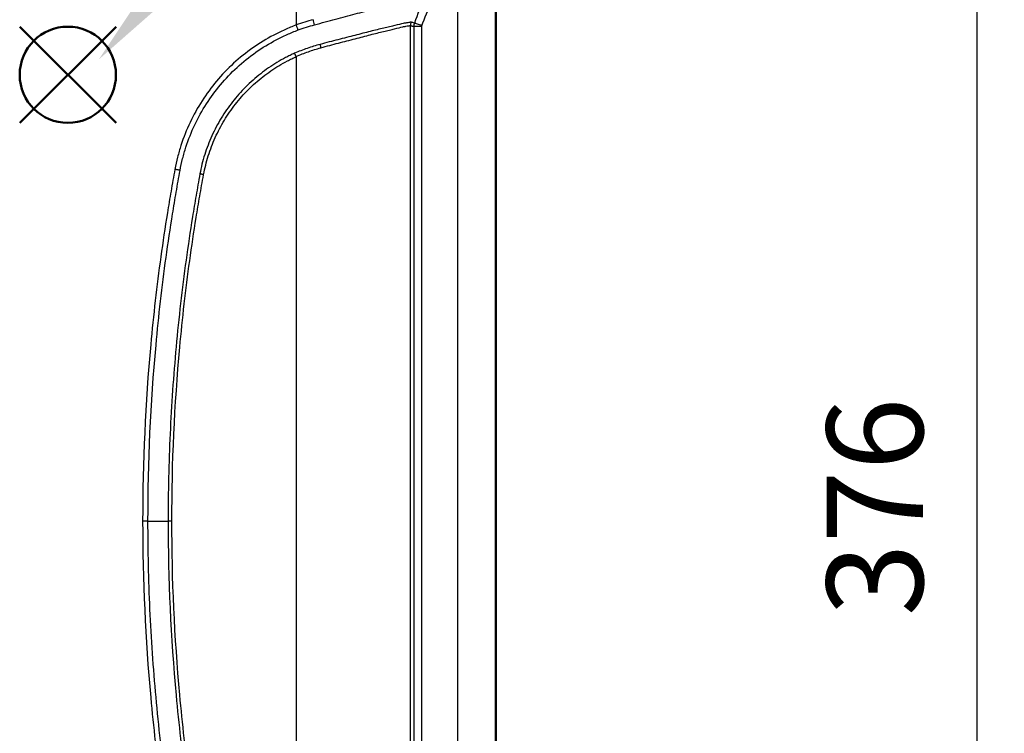
# Model space of a CAD drawing. Units: millimetres. Extents: x 0 to 2446, y 0 to 1540.
# Drawn here: x 1337 to 1533, y 518 to 661 of the extents above; entities that cross this region are included whole.
import ezdxf

# ---------------------------------------------------------------- set-up
doc = ezdxf.new("R2010")
doc.units = ezdxf.units.MM
doc.header["$LTSCALE"] = 5.5
doc.layers.add('AM_12', color=7, linetype='Continuous', lineweight=50, plot=False)
doc.layers.add('AM_5', color=3, linetype='Continuous', lineweight=25)
doc.layers.add('TK1', color=7, linetype='Continuous', lineweight=25)
doc.styles.add('ACISOTS', font='isocp.shx', dxfattribs={"height": 1, "bigfont": 'extfont.shx'})
doc.styles.get("Standard").update_dxf_attribs({"font": 'ISOCP.SHX', "bigfont": 'EXTFONT.SHX'})
doc.dimstyles.new('AM_JIS$0', dxfattribs={"dimtxt": 3.5, "dimasz": 2.5, "dimexe": 1, "dimexo": 1, "dimgap": 1.5, "dimtad": 3, "dimdsep": 46, "dimtxsty": 'STANDARD', "dimblk": 'OPEN30', "dimcen": 0, "dimclrd": 256, "dimclre": 256, "dimclrt": 2, "dimadec": 0, "dimazin": 2, "dimtp": 0.1, "dimtm": 0.1, "dimtfac": 0.71, "dimtmove": 0, "dimatfit": 3, "dimldrblk": 'OPEN30', "dimfxl": 1, "dimlwd": -1, "dimlwe": -1, "dimarcsym": 0})

# ---------------------------------------------------------------- blocks, each defined once
blk = doc.blocks.new('_Open30')
at = {"color": 0, "linetype": 'ByBlock', "lineweight": -2}
for p, q in [((-1, 0.268), (0, 0)), ((0, 0), (-1, -0.268)), ((0, 0), (-1, 0))]:
    blk.add_line(p, q, dxfattribs=at)
blk = doc.blocks.new('*D7')
at = {"layer": 'AM_5', "linetype": 'ByBlock'}
for p, q in [((1398.36, 751.16), (1533.37, 751.16)), ((1527.87, 737.41), (1527.87, 388.91)), ((1406.14, 375.16), (1533.37, 375.16))]:
    blk.add_line(p, q, dxfattribs=at)
at = {"layer": 'Defpoints', "color": 0}
for p in [(1392.86, 751.16), (1400.64, 375.16), (1527.87, 375.16)]:
    blk.add_point(p, dxfattribs=at)
at = {"layer": 'AM_5', "xscale": 13.75, "yscale": 13.75, "zscale": 13.75}
for p, rotation in [((1527.87, 751.16), 90), ((1527.87, 375.16), 270)]:
    blk.add_blockref('_Open30', p, dxfattribs=dict(at, rotation=rotation))
at = {"layer": 'AM_5', "color": 2, "insert": (1509.99, 563.16), "char_height": 19.25, "attachment_point": 5, "rotation": 90}
blk.add_mtext('376', dxfattribs=at)
blk = doc.blocks.new('*S18')
at = {"layer": 'AM_12', "color": 4}
for p, q in [((1336.61, 639.94), (1355.86, 659.19)), ((1336.61, 659.19), (1355.86, 639.94))]:
    blk.add_line(p, q, dxfattribs=at)
blk.add_circle((1346.23, 649.57), 9.62, dxfattribs=at)
blk = doc.blocks.new('*S26')
at = {"layer": 'AM_5', "color": 3}
blk.add_line((1471.04, 788.33), (1365.09, 667.12), dxfattribs=at)
blk.add_circle((1493.21, 813.7), 33.69, dxfattribs=at)
at = {"layer": 'AM_5', "color": 3, "linetype": 'Continuous'}
blk.add_trace([(1363.18, 668.79), (1366.99, 665.45), (1352.42, 652.63)], dxfattribs=at)
at = {"layer": 'AM_5', "color": 7, "insert": (1493.21, 813.7), "char_height": 19.25, "attachment_point": 5, "style": 'ACISOTS'}
blk.add_mtext('1', dxfattribs=at)

msp = doc.modelspace()

# ---------------------------------------------------------------- linework, layer by layer
at = {"layer": 'TK1'}
for p, q in [((1424.065, 691.89), (1424.065, 428.746)), ((1431.68, 428.746), (1431.68, 691.89)), ((1431.867, 428.746), (1431.867, 691.89)), ((1391.856, 684.609), (1391.856, 659.535)), ((1414.703, 461.226), (1414.703, 659.41)), ((1415.366, 659.255), (1415.366, 461.38)), ((1416.953, 659.255), (1415.366, 659.255)), ((1416.953, 461.38), (1416.953, 659.255)), ((1391.856, 653.196), (1391.856, 467.439)), ((1362.245, 560.318), (1366.27, 560.318)), ((1367.021, 560.318), (1366.27, 560.318))]:
    msp.add_line(p, q, dxfattribs=at)
at = {"layer": 'TK1', "flags": 128}
for points in [[(1392.264, 658.529), (1392.217, 658.643), (1392.169, 658.762), (1392.12, 658.884), (1392.069, 659.01), (1392.017, 659.139), (1391.964, 659.27), (1391.91, 659.402), (1391.856, 659.535)], [(1416.975, 659.385), (1416.745, 659.464), (1416.521, 659.541), (1416.308, 659.615), (1416.11, 659.683), (1415.932, 659.745), (1415.78, 659.797), (1415.655, 659.841), (1415.561, 659.873), (1415.501, 659.894), (1415.475, 659.903)], [(1391.856, 653.196), (1391.817, 653.283), (1391.777, 653.37), (1391.737, 653.457), (1391.698, 653.542), (1391.659, 653.628), (1391.621, 653.712), (1391.583, 653.794), (1391.546, 653.876)], [(1368.657, 630.456), (1368.539, 630.479), (1368.416, 630.502), (1368.29, 630.527), (1368.16, 630.552), (1368.028, 630.577), (1367.894, 630.603), (1367.758, 630.63), (1367.622, 630.656)], [(1373.358, 629.587), (1373.262, 629.605), (1373.167, 629.624), (1373.072, 629.642), (1372.977, 629.66), (1372.884, 629.678), (1372.792, 629.696), (1372.701, 629.714), (1372.611, 629.731)], [(1362.245, 560.318), (1362.124, 560.318), (1361.998, 560.318), (1361.868, 560.318), (1361.734, 560.318), (1361.598, 560.318), (1361.46, 560.318), (1361.32, 560.318), (1361.18, 560.318)]]:
    msp.add_lwpolyline(points, dxfattribs=at)
at = {"layer": 'TK1'}
for centre, radius, start, end in [((1382.995, 657.001), 12.797, 11.54385, 16.27686), ((1416.688, 659.408), 1.985, 160.28709, 179.95508), ((1405.214, 657.036), 8.694, 189.22454, 193.83249)]:
    msp.add_arc(centre, radius, start, end, dxfattribs=at)
for points, knots in [([(1395.533, 659.562), (1396.242, 659.76), (1396.947, 659.953), (1398.346, 660.332), (1399.04, 660.517), (1401.079, 661.058), (1402.393, 661.402), (1404.293, 661.906), (1404.915, 662.071), (1406.134, 662.391), (1406.726, 662.545), (1408.439, 662.987), (1409.5, 663.254), (1410.968, 663.629), (1411.439, 663.749), (1412.328, 663.974), (1412.745, 664.078), (1413.914, 664.363), (1414.585, 664.516), (1415.424, 664.706), (1415.676, 664.763), (1416.113, 664.858), (1416.299, 664.896), (1416.762, 664.984), (1416.943, 665.003), (1417.009, 664.996)], [0, 0, 0, 0, 0.0625, 0.0625, 0.125, 0.125, 0.25, 0.25, 0.3125, 0.3125, 0.375, 0.375, 0.5, 0.5, 0.5625, 0.5625, 0.625, 0.625, 0.75, 0.75, 0.8125, 0.8125, 0.875, 0.875, 1, 1, 1, 1]), ([(1391.856, 659.535), (1391.091, 659.225), (1390.327, 658.912), (1388.827, 658.24), (1388.09, 657.882), (1385.923, 656.741), (1384.533, 655.89), (1381.862, 654.011), (1380.581, 652.981), (1378.136, 650.736), (1377.002, 649.548), (1374.902, 647.049), (1373.936, 645.737), (1372.172, 642.99), (1371.373, 641.555), (1369.954, 638.554), (1369.347, 637.02), (1368.589, 634.669), (1368.361, 633.878), (1367.956, 632.278), (1367.779, 631.47), (1367.622, 630.656)], [0, 0, 0, 0, 0.0625, 0.0625, 0.125, 0.125, 0.25, 0.25, 0.375, 0.375, 0.5, 0.5, 0.625, 0.625, 0.75, 0.75, 0.875, 0.875, 0.9375, 0.9375, 1, 1, 1, 1]), ([(1395.279, 660.588), (1394.705, 660.432), (1394.131, 660.273), (1392.988, 659.929), (1392.419, 659.745), (1391.856, 659.535)], [0, 0, 0, 0, 0.5, 0.5, 1, 1, 1, 1]), ([(1392.264, 658.529), (1392.8, 658.737), (1393.344, 658.916), (1394.436, 659.252), (1394.985, 659.409), (1395.533, 659.562)], [0, 0, 0, 0, 0.5, 0.5, 1, 1, 1, 1]), ([(1414.819, 660.078), (1414.805, 660.079), (1414.788, 660.078), (1414.738, 660.076), (1414.707, 660.074), (1414.592, 660.061), (1414.489, 660.047), (1414.23, 660.005), (1414.074, 659.977), (1413.709, 659.911), (1413.498, 659.871), (1412.797, 659.728), (1412.236, 659.6), (1411.258, 659.363), (1410.909, 659.276), (1410.165, 659.094), (1409.768, 658.998), (1408.527, 658.7), (1407.631, 658.483), (1406.19, 658.119), (1405.693, 657.992), (1404.666, 657.726), (1404.134, 657.588), (1402.503, 657.17), (1401.376, 656.889), (1399.636, 656.441), (1399.047, 656.288), (1397.853, 655.972), (1397.247, 655.811), (1396.633, 655.642)], [0, 0, 0, 0, 0.03125, 0.03125, 0.0625, 0.0625, 0.125, 0.125, 0.1875, 0.1875, 0.25, 0.25, 0.375, 0.375, 0.4375, 0.4375, 0.5, 0.5, 0.625, 0.625, 0.6875, 0.6875, 0.75, 0.75, 0.875, 0.875, 0.9375, 0.9375, 1, 1, 1, 1]), ([(1396.773, 654.957), (1397.984, 655.295), (1399.163, 655.61), (1401.452, 656.21), (1402.562, 656.493), (1404.17, 656.914), (1404.695, 657.053), (1405.707, 657.319), (1406.196, 657.447), (1407.617, 657.812), (1408.5, 658.03), (1409.723, 658.33), (1410.114, 658.427), (1410.847, 658.611), (1411.191, 658.697), (1412.155, 658.934), (1412.708, 659.062), (1413.399, 659.205), (1413.607, 659.245), (1413.968, 659.313), (1414.122, 659.341), (1414.377, 659.384), (1414.479, 659.398), (1414.593, 659.411), (1414.624, 659.413), (1414.673, 659.415), (1414.691, 659.418), (1414.703, 659.41)], [0, 0, 0, 0, 0.125, 0.125, 0.25, 0.25, 0.3125, 0.3125, 0.375, 0.375, 0.5, 0.5, 0.5625, 0.5625, 0.625, 0.625, 0.75, 0.75, 0.8125, 0.8125, 0.875, 0.875, 0.9375, 0.9375, 0.96875, 0.96875, 1, 1, 1, 1]), ([(1414.703, 659.41), (1414.758, 659.374), (1414.813, 659.369), (1414.924, 659.346), (1414.979, 659.335), (1415.145, 659.3), (1415.256, 659.278), (1415.366, 659.255)], [0, 0, 0, 0, 0.25, 0.25, 0.5, 0.5, 1, 1, 1, 1]), ([(1415.475, 659.903), (1415.367, 659.934), (1415.26, 659.965), (1415.098, 660.012), (1415.044, 660.027), (1414.964, 660.05), (1414.937, 660.058), (1414.897, 660.071), (1414.883, 660.075), (1414.86, 660.078), (1414.852, 660.079), (1414.836, 660.079), (1414.827, 660.077), (1414.819, 660.078)], [0, 0, 0, 0, 0.5, 0.5, 0.75, 0.75, 0.875, 0.875, 0.9375, 0.9375, 0.96875, 0.96875, 1, 1, 1, 1]), ([(1368.657, 630.456), (1368.807, 631.247), (1368.975, 632.032), (1369.368, 633.583), (1369.589, 634.351), (1370.326, 636.63), (1370.915, 638.119), (1372.293, 641.03), (1373.067, 642.423), (1374.779, 645.089), (1375.715, 646.362), (1377.751, 648.788), (1378.851, 649.941), (1381.22, 652.121), (1382.473, 653.132), (1385.105, 654.987), (1386.47, 655.821), (1388.589, 656.936), (1389.308, 657.286), (1390.404, 657.776), (1390.772, 657.933), (1391.514, 658.238), (1391.889, 658.384), (1392.264, 658.529)], [0, 0, 0, 0, 0.0625, 0.0625, 0.125, 0.125, 0.25, 0.25, 0.375, 0.375, 0.5, 0.5, 0.625, 0.625, 0.75, 0.75, 0.875, 0.875, 0.9375, 0.9375, 0.96875, 0.96875, 1, 1, 1, 1]), ([(1396.633, 655.642), (1396.204, 655.524), (1395.775, 655.402), (1394.92, 655.14), (1394.495, 654.999), (1393.647, 654.705), (1393.224, 654.55), (1392.38, 654.231), (1391.959, 654.066), (1391.546, 653.876)], [0, 0, 0, 0, 0.25, 0.25, 0.5, 0.5, 0.75, 0.75, 1, 1, 1, 1]), ([(1391.546, 653.876), (1391.242, 653.736), (1390.938, 653.597), (1390.338, 653.306), (1390.041, 653.157), (1389.159, 652.694), (1388.583, 652.369), (1386.889, 651.342), (1385.804, 650.59), (1384.244, 649.365), (1383.735, 648.94), (1382.739, 648.057), (1382.251, 647.598), (1380.836, 646.181), (1379.958, 645.189), (1378.328, 643.111), (1377.576, 642.026), (1376.543, 640.328), (1376.215, 639.75), (1375.591, 638.57), (1375.296, 637.968), (1374.467, 636.142), (1373.987, 634.89), (1373.384, 632.979), (1373.202, 632.337), (1372.878, 631.042), (1372.736, 630.389), (1372.611, 629.731)], [0, 0, 0, 0, 0.03125, 0.03125, 0.0625, 0.0625, 0.125, 0.125, 0.25, 0.25, 0.3125, 0.3125, 0.375, 0.375, 0.5, 0.5, 0.625, 0.625, 0.6875, 0.6875, 0.75, 0.75, 0.875, 0.875, 0.9375, 0.9375, 1, 1, 1, 1]), ([(1391.856, 653.196), (1392.253, 653.393), (1392.658, 653.564), (1393.471, 653.888), (1393.88, 654.041), (1394.701, 654.33), (1395.113, 654.467), (1395.941, 654.722), (1396.357, 654.841), (1396.773, 654.957)], [0, 0, 0, 0, 0.25, 0.25, 0.5, 0.5, 0.75, 0.75, 1, 1, 1, 1]), ([(1373.358, 629.587), (1373.482, 630.23), (1373.619, 630.869), (1373.934, 632.132), (1374.11, 632.758), (1374.693, 634.616), (1375.155, 635.83), (1375.96, 637.614), (1376.248, 638.204), (1376.857, 639.36), (1377.177, 639.927), (1378.185, 641.591), (1378.92, 642.654), (1380.513, 644.69), (1381.372, 645.663), (1382.757, 647.05), (1383.234, 647.501), (1384.209, 648.366), (1384.707, 648.781), (1386.234, 649.981), (1387.296, 650.717), (1388.955, 651.722), (1389.52, 652.04), (1390.383, 652.493), (1390.674, 652.639), (1391.261, 652.923), (1391.559, 653.06), (1391.856, 653.196)], [0, 0, 0, 0, 0.0625, 0.0625, 0.125, 0.125, 0.25, 0.25, 0.3125, 0.3125, 0.375, 0.375, 0.5, 0.5, 0.625, 0.625, 0.6875, 0.6875, 0.75, 0.75, 0.875, 0.875, 0.9375, 0.9375, 0.96875, 0.96875, 1, 1, 1, 1]), ([(1367.622, 630.656), (1367.481, 629.932), (1367.355, 629.205), (1367.1, 627.752), (1366.973, 627.026), (1366.597, 624.845), (1366.353, 623.39), (1365.649, 619.022), (1365.212, 616.104), (1364.003, 607.335), (1363.332, 601.48), (1361.719, 583.886), (1361.181, 572.121), (1361.18, 560.318)], [0, 0, 0, 0, 0.03125, 0.03125, 0.0625, 0.0625, 0.125, 0.125, 0.25, 0.25, 0.5, 0.5, 1, 1, 1, 1]), ([(1362.245, 560.318), (1362.245, 572.086), (1362.781, 583.818), (1364.387, 601.361), (1365.056, 607.199), (1366.261, 615.942), (1366.696, 618.852), (1367.398, 623.209), (1367.64, 624.66), (1368.015, 626.835), (1368.142, 627.559), (1368.396, 629.008), (1368.52, 629.733), (1368.657, 630.456)], [0, 0, 0, 0, 0.5, 0.5, 0.75, 0.75, 0.875, 0.875, 0.9375, 0.9375, 0.96875, 0.96875, 1, 1, 1, 1]), ([(1372.611, 629.731), (1372.476, 629.016), (1372.356, 628.299), (1372.107, 626.866), (1371.981, 626.15), (1371.609, 624.001), (1371.369, 622.566), (1370.676, 618.259), (1370.246, 615.382), (1369.055, 606.736), (1368.393, 600.958), (1367.333, 589.375), (1366.934, 583.568), (1366.403, 571.95), (1366.271, 566.136), (1366.27, 560.318)], [0, 0, 0, 0, 0.03125, 0.03125, 0.0625, 0.0625, 0.125, 0.125, 0.25, 0.25, 0.5, 0.5, 0.75, 0.75, 1, 1, 1, 1]), ([(1367.021, 560.318), (1367.02, 571.941), (1367.549, 583.528), (1369.134, 600.854), (1369.794, 606.621), (1370.983, 615.257), (1371.413, 618.13), (1372.106, 622.432), (1372.345, 623.865), (1372.716, 626.012), (1372.842, 626.728), (1373.095, 628.158), (1373.22, 628.873), (1373.358, 629.587)], [0, 0, 0, 0, 0.5, 0.5, 0.75, 0.75, 0.875, 0.875, 0.9375, 0.9375, 0.96875, 0.96875, 1, 1, 1, 1]), ([(1361.18, 560.318), (1361.181, 548.514), (1361.719, 536.749), (1363.331, 519.158), (1364.003, 513.304), (1365.212, 504.537), (1365.648, 501.618), (1366.353, 497.249), (1366.596, 495.794), (1366.972, 493.613), (1367.099, 492.886), (1367.354, 491.433), (1367.481, 490.707), (1367.621, 489.982)], [0, 0, 0, 0, 0.5, 0.5, 0.75, 0.75, 0.875, 0.875, 0.9375, 0.9375, 0.96875, 0.96875, 1, 1, 1, 1]), ([(1368.656, 490.182), (1368.52, 490.905), (1368.396, 491.629), (1368.142, 493.076), (1368.015, 493.8), (1367.641, 495.972), (1367.398, 497.422), (1366.697, 501.774), (1366.262, 504.68), (1365.058, 513.416), (1364.389, 519.254), (1363.317, 530.957), (1362.915, 536.824), (1362.379, 548.564), (1362.245, 554.439), (1362.245, 560.318)], [0, 0, 0, 0, 0.03125, 0.03125, 0.0625, 0.0625, 0.125, 0.125, 0.25, 0.25, 0.5, 0.5, 0.75, 0.75, 1, 1, 1, 1]), ([(1366.27, 560.318), (1366.271, 548.671), (1366.802, 537.06), (1368.391, 519.698), (1369.052, 513.92), (1370.244, 505.267), (1370.674, 502.387), (1371.368, 498.075), (1371.608, 496.639), (1371.98, 494.487), (1372.107, 493.77), (1372.356, 492.336), (1372.476, 491.618), (1372.612, 490.903)], [0, 0, 0, 0, 0.5, 0.5, 0.75, 0.75, 0.875, 0.875, 0.9375, 0.9375, 0.96875, 0.96875, 1, 1, 1, 1]), ([(1373.358, 491.047), (1373.22, 491.761), (1373.095, 492.476), (1372.842, 493.907), (1372.716, 494.622), (1372.345, 496.769), (1372.106, 498.202), (1371.413, 502.504), (1370.983, 505.378), (1369.794, 514.014), (1369.134, 519.78), (1367.549, 537.107), (1367.02, 548.694), (1367.021, 560.318)], [0, 0, 0, 0, 0.03125, 0.03125, 0.0625, 0.0625, 0.125, 0.125, 0.25, 0.25, 0.5, 0.5, 1, 1, 1, 1])]:
    msp.add_open_spline(points, degree=3, knots=knots, dxfattribs=at)
for points in [[(1417.659, 664.821), (1416.787, 663.249), (1416.062, 661.601), (1415.475, 659.903)], [(1416.975, 659.385), (1417.531, 660.996), (1418.219, 662.56), (1419.046, 664.052)], [(1415.475, 659.903), (1415.403, 659.693), (1415.366, 659.477), (1415.366, 659.255)], [(1416.953, 659.255), (1416.953, 659.299), (1416.96, 659.343), (1416.975, 659.385)]]:
    msp.add_open_spline(points, degree=3, dxfattribs=at)

# ---------------------------------------------------------------- block references
at = {"layer": 'AM_12'}
msp.add_blockref('*S18', (0, 0), dxfattribs=at)
at = {"layer": 'AM_5'}
msp.add_blockref('*S26', (0, 0), dxfattribs=at)

# ---------------------------------------------------------------- dimensions: what is measured, and where the dimension line sits
dim = msp.add_linear_dim(base=(1527.867, 375.159), p1=(1392.863, 751.159), p2=(1400.638, 375.159), angle=90, dimstyle='AM_JIS$0', override={"dimscale": 5.5, "dimblk1": 'Open30', "dimblk2": 'Open30', "dimtdec": 3, "dimtzin": 0, "dimarcsym": 1}, dxfattribs=at)
dim.commit()
dim.dimension.update_dxf_attribs({"geometry": '*D7', "text_midpoint": (1509.992, 563.159)})

doc.saveas('drawing.dxf')
